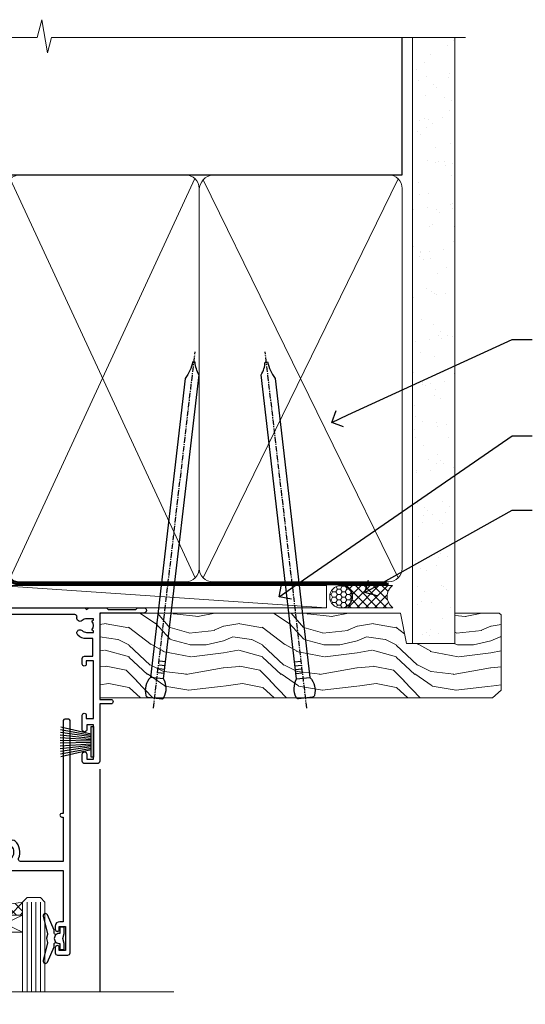
# Model space of a CAD drawing. Units: millimetres. Extents: x -19 to 10153, y -957 to 1146.
# Drawn here: x 1983 to 2096, y 925 to 1146 of the extents above; entities that cross this region are included whole.
import ezdxf
from ezdxf import colors
from ezdxf.entities.mleader import LeaderData, LeaderLine
from ezdxf.math import Vec2, Vec3

# ---------------------------------------------------------------- set-up
doc = ezdxf.new("R2010")
doc.units = ezdxf.units.MM
doc.linetypes.add('CENTER', pattern=[2, 1.25, -0.25, 0.25, -0.25])
doc.linetypes.add('Dashed', pattern=[564.4444465637206, 282.2222232818604, -282.2222232818602])
doc.layers.add('Aluminium Systems Ltd Joinery Detail', color=7, linetype='Continuous')
doc.layers.add('Aluminium Systems Ltd Notes', color=7, linetype='Continuous')
doc.styles.get("Standard").update_dxf_attribs({"font": 'arial.ttf'})

# ---------------------------------------------------------------- blocks, each defined once
blk = doc.blocks.new('DY221-Comp')
at = {"color": 1}
blk.add_lwpolyline([(-1.819871826605322, -0.8847475032971488), (-2.101763809020667, -0.9602802323379365, 0.3394542588633712), (-2.25, -1.153465397595937), (-2.25, -1.800000000000182, -0.1052493344124674), (-2.26733763571383, -1.881452198701481), (-3.793344089284346, -5.303630496754522, -0.9133919180647162), (-4.73584436496958, -4.981867646145474), (-3.771331644650672, -1.015104479071852, 0.1257362244887155), (-3.772484225380595, -0.9160877285103197), (-4.004079121606992, -0.05176380945886194, -0.1316524975874038), (-4.004079121606992, 0.05176380858210905), (-3.772484225380595, 0.9160877285103197, 0.1257362244887155), (-3.771331644650672, 1.015104479071852), (-4.73584436496958, 4.981867646145474, -0.913391918064716), (-3.793344089284346, 5.303630496754522), (-2.26733763571383, 1.881452198701481, -0.1052493344124674), (-2.25, 1.800000000000182), (-2.25, 1.153465397595937, 0.3394542588633712), (-2.101763809020667, 0.9602802323379365), (-1.819871826605322, 0.8847475032971488)], format="xyb", dxfattribs=at)
blk.add_lwpolyline([(0, 1.125), (-0.3014428414849135, 0), (0, -1.125), (0, -2.5), (-1, -2.5), (-1, -1.11803398874963, -0.447213595499958), (-2.25, 0, -0.4472135954999584), (-1, 1.11803398874963), (-1, 2.5), (0, 2.5)], format="xyb", close=True, dxfattribs=at)
blk = doc.blocks.new('DY425')
blk.add_lwpolyline([(3.250000015912484, 5.806301018590016), (3.25000001591247, 7.743897657258461), (4.250000015912473, 8.36876700916779), (4.25000001591248, 9.8687670091678), (0.3278039457857211, 9.525619316905786, 0.3639702342661976), (0.1459961547169009, 9.343811525836966), (1.591248022236869e-08, 7.675068023301147), (1.75000001591247, 7.67506802330114), (1.750000015912477, 4.675068023301147), (1.591248022236869e-08, 4.521962862130788), (1.591248022236869e-08, 4.221962862130777), (1.750000015912473, 2.136394075090919), (2.298249006995068, 4.456680358089216e-09), (2.701751024829882, 4.456680358089216e-09), (3.035763767747987, 1.301567093668172), (4.250000015912473, 1.893789682115926), (4.25000001591247, 2.693789682115952), (3.25000001591247, 2.606301018590013), (3.250000015912466, 4.606057093550067), (4.250000015912473, 5.093789682115926), (4.25000001591247, 5.893789682115944)], format="xyb", close=True)
blk = doc.blocks.new('PB69750-4B')
for p, q in [((-1.750000000000014, 0.5), (-3.322276449314941, 7.321139697068929)), ((-1.431818181818187, 0.5), (-2.721879321754528, 7.380097546926656)), ((-1.113636363636374, 0.5), (-2.119293789530161, 7.427384292916386)), ((-0.7954545454545467, 0.5), (-1.515002302965286, 7.462919719820221)), ((-0.4772727272727337, 0.5), (-0.9094902062915224, 7.486643546856435)), ((-0.1590909090909065, 0.5), (-0.3032449143314011, 7.498515529937265)), ((0.1590909090909207, 0.5), (0.3032449143314011, 7.498515529937265)), ((0.4772727272727337, 0.5), (0.9094902062915367, 7.486643546856435)), ((0.795454545454561, 0.5), (1.515002302965286, 7.462919719820221)), ((1.113636363636374, 0.5), (2.119293789530161, 7.427384292916386)), ((1.431818181818201, 0.5), (2.721879321754528, 7.380097546926656)), ((1.750000000000014, 0.5), (3.322276449314955, 7.321139697068929))]:
    blk.add_line(p, q)
blk.add_lwpolyline([(-3.450000000000003, 0), (3.450000000000003, 0), (3.450000000000003, 0.5), (-3.450000000000003, 0.5)], close=True)
blk = doc.blocks.new('SH270B')
blk.add_blockref('PB69750-4B', (0, 0))
blk = doc.blocks.new('A202-20671')
at = {"flags": 128}
for points in [[(29.00000000001, 19.00000000000979), (45.19999999999845, 19.00000000002071), (45.59999999999854, 19.40000000002102), (45.99999999999864, 19.00000000002116), (56.87499999999363, 19.00000000002855), (57.27499999999327, 19.40000000002864), (57.67500000000427, 19.0000000000165), (94.67499999999336, 19.00000000002855), (95.074999999993, 19.40000000002864), (95.47499999999218, 19.00000000002878), (99.49999699998853, 19.00000000003014), (99.89999599998782, 19.39999900002989), (106.0999829999878, 19.39999900002995), (106.4999829999883, 19.00000000002974), (107.8999779999881, 19.00000000002974, 0.9999999999999999), (107.8999779999881, 20.19999800002979), (97.99999999998772, 20.19999800002974), (97.99999999998772, 39.59999800003028), (100.4999929571891, 39.59999800003028, 0.9999999999959072), (100.4999929571891, 40.60000008562669), (98.00000000004454, 40.60000008562669), (97.99999999999679, 53.50000008567589, 0.4142135623720295), (97.49999999999679, 54.00000008567407), (94.59999999999715, 54.00000008567407, 0.414213562373095), (94.09999999999715, 53.50000008567407), (94.09999999999715, 51.90000008567326, 0.9999999999999999), (95.09999999999533, 51.9000000856728), (95.09999999999624, 53.00000008567407), (96.59999999999624, 53.00000008567407), (96.59999999999624, 45.30000008567335), (95.09999999999624, 45.30000008567335), (95.09999999999624, 46.40000008567417, 1.000000000000909), (94.09999999999624, 46.40000008567326), (94.10000000000079, 43.15000156437885, 0.9999999999989891), (95.00000295741253, 43.15000156437976), (95.00000295741253, 43.90000008567371), (96.59999999999624, 43.90000008567326), (96.59999999999627, 30.9000107978451), (95.00000295741256, 30.9000107978451), (95.00000295741256, 31.65001079784555, 0.9999999999999999), (94.10000295741293, 31.65001079784555), (94.10000295741293, 30.40001079784464, 0.414213562373095), (94.60000295741293, 29.90001079784464), (96.44999999998777, 29.90001079784464), (96.44999999998777, 25.95001079780492), (95.074999999998, 25.95001079780094, 0.1859457451239735), (93.11269897435432, 25.19411192147471, 1.000000000010925), (94.05191997810925, 24.15590967424863, -0.1859457451205471), (95.07499999999072, 24.55001079782291), (96.59999999999764, 24.55001079783791), (96.59999999999764, 24.30463773536907), (96.24321777575324, 24.00526190259519, -0.3639702342667678), (96.24321777575369, 22.04475969305044), (96.59999999999764, 21.74538386027656), (96.59999999999764, 21.50001079786865), (95.074999999998, 21.50001079782227, -0.1859457451166284), (94.05191997810289, 21.89411192140314, 0.752520270146116), (92.90847287032739, 21.18542116575948, -0.4970266136724812), (92.42716100898213, 20.55000000002777), (61.35000000001196, 20.55000000001765, -0.4142135623732032), (60.35000000001162, 21.5500000000177), (60.3500000000117, 23.02501079777677, 0.167167829185262), (59.69942003375124, 24.916521437452), (59.16651063968524, 24.916521437452), (59.16651063968513, 25.48220686231265), (56.90000000009192, 27.7487175019058), (56.89999999999392, 29.90001079784457), (58.59999704258414, 29.90001079784463, 0.414213562373095), (59.09999704258414, 30.40001079784463), (59.09999704258414, 31.65001079784508, 0.9999999999999999), (58.19999704258359, 31.65001079784508), (58.19999704258359, 30.90001079784508), (56.59999999999988, 30.90001079784508), (56.59999999999988, 43.90000008567324), (58.19999704258359, 43.9000000856737), (58.19999704258359, 43.15000156437975, 0.9999999999989894), (59.09999999999624, 43.15000156437884), (59.10000000000079, 46.40000008567324, 1.00000000000091), (58.09999999999988, 46.40000008567415), (58.09999999999988, 45.30000008567333), (56.59999999999988, 45.30000008567333), (56.59999999999988, 53.00000008567406), (58.09999999999988, 53.00000008567406), (58.10000000000079, 51.90000008567279, 0.9999999999999999), (59.09999999999988, 51.90000008567324), (59.09999999999988, 53.50000008567406, 0.414213562373095), (58.59999999999988, 54.00000008567406), (32.19999999999933, 54.00000008567395, 0.414213562373095), (31.69999999999933, 53.50000008567395), (31.69999999999933, 52.20000008567331, 0.9999999999999999), (32.59999999999806, 52.20000008567331), (32.59999999999897, 53.00000008567395), (34.09999999999897, 53.00000008567395), (34.09999999999897, 47.50000008567349), (32.59999999999897, 47.50000008567349), (32.59999999999897, 48.30000008567367, 0.9999999999999999), (31.69999999999843, 48.30000008567367), (31.70000000000024, 47.00000008567213, 0.4142135623725622), (32.20000000000024, 46.50000008567349), (33.79999999999879, 46.50000008567349), (33.79999999999882, 38.80000008567322), (32.099999999999, 38.80000008567413, 0.9999999999999999), (32.099999999999, 38.00000008567395), (33.79999999999882, 38.00000008567395), (33.79999999999882, 35.00000008562847), (28.99999999999864, 35.00000008565962), (28.599999999999, 34.60000008565976), (28.20000000000528, 35.00000008565326), (23.48871270555765, 35.00000008567395, 0.2679793930045895), (23.05567182911045, 34.74995127955981), (21.81471376754257, 32.59998928793362), (17.19999999999936, 32.59998928793368), (17.19999999999936, 34.00000008567395), (18.69999999999936, 34.00000008567395, 0.9999999999999999), (18.69999999999936, 35.00000008567395), (7.000000000000455, 35.00000008567395), (6.599999999999909, 34.6000000856734), (6.199999999999363, 35.00000008567395), (0.5000000000004547, 35.00000008567395, 0.414213562373095), (4.547473508864641e-13, 34.50000008567395), (0, 20.40000000000462, 0.2308681911255845), (1.921692623371996, 16.45994623197065), (11.07830737663517, 9.30601473779096, -0.2308681911256407), (13.00000000000773, 5.365960969756074), (13.00000000000773, 0.4999999999999858, 0.414213562373095), (13.50000000000773, -1.4210854715202e-14), (18.55000000001064, 8.952838470577262e-13, 0.414213562373095), (19.05000000001064, 0.5000000000008953), (19.05000000001064, 17.00000000000453, -0.4142135623729951), (21.05000000001019, 19.00000000000453), (28.19999999998709, 19.00000000000934), (28.599999999999, 19.40000000002102)], [(17.50000000001046, 5.252282764306742, 0.5440264324538849), (17.1645604395826, 4.038423408328512, -0.1837465194528759), (17.55000000000155, 3.025000000000531), (17.5500000000161, 1.499999999999986), (17.3046269375568, 1.499999999999986), (17.00525110478156, 1.856782224245748, -0.3639702342662147), (15.04474889523726, 1.856782224245748), (14.74537306246202, 1.499999999999986), (14.50000000001683, 1.499999999999986), (14.50000000001683, 3.025000000000531, -0.1837465194583211), (14.88543956046306, 4.038423408357616, 0.544470755807826), (14.54901879364058, 5.252590600421158, 0.2354307544020487), (12.03258266338958, 10.52743140588176), (7.371527891611095, 14.16904650343064), (8.21566147532485, 14.82855593923658, 0.230868191125777), (8.599999999999909, 15.61656669284388), (8.599999999999909, 15.73398790801933, 0.6248693519090701), (8.27686770493483, 15.89159005874079), (6.721820193417784, 14.67665378945962), (2.875967910126747, 17.68136290006116, -0.1814614357526996), (1.611785130781072, 19.7500000000018), (2.800000000000637, 19.75000000000169, 0.9999999999999999), (2.800000000000637, 20.55000000000233), (1.550000000000864, 20.55000000000278), (1.550000000000864, 21.30000000004212, 0.9999999999999999), (1.550000000000864, 21.70000000004221), (1.550000000000409, 29.90013498316114, 0.9810936674426705), (1.542367380541009, 30.29998928789394), (1.542367380541009, 31.04998928793322), (2.800000000000637, 31.04998928793373, 0.9999999999999999), (2.800000000000637, 31.84998928793436), (1.550000000000182, 31.84998928793391), (1.550000000000409, 33.45000008567388), (15.6499999999993, 33.45000008567399), (15.6499999999993, 32.54998928793367, 0.414213562373084), (17.14999999999941, 31.04998928793361), (21.84358503809869, 31.04998928793378, 0.2679793930049866), (23.14270766744278, 31.80013570627557), (24.09500938724273, 33.4500000856915), (33.85000000005857, 33.45000008562806, 0.4142135623760919), (35.35000000006835, 34.95000008563369), (35.35000000003444, 44.00000008567355), (35.64999999999881, 47.50000008567338), (35.64999999999881, 51.45000008567411, -0.414213562373095), (36.64999999999881, 52.45000008567411), (45.19999999999843, 52.45000008567411), (45.59999999999852, 52.85000008567442), (45.99999999999906, 52.45000008567411), (54.04999999999197, 52.45000008567405, -0.4142135623741647), (55.04999999999197, 51.45000008567035), (55.04999999991944, 31.84998928793408), (53.79999999991864, 31.84998928793482, 0.9999999999999999), (53.79999999991864, 31.04998928793373), (55.35000000000466, 31.04998928793373), (55.35000000000193, 30.29998928797352, 1.000000000006821), (55.35000000000261, 29.89998928797343), (55.35000000009242, 27.72800682372447, 0.1989123673688798), (55.78933982831254, 26.66734665200683), (56.35253007429694, 26.10415640602248, -0.5491425213475146), (56.27921009246208, 25.7746866443028, 0.1000721925079323), (55.28927314260656, 25.1719163962493, 0.9772090035686133), (56.25191997805035, 24.15590967418969, -2.253145772000778), (56.25191997805769, 21.89411192135709, 0.7525202701537763), (55.10847287028548, 21.18542116575277, -0.4970266136678194), (54.62716100893499, 20.55000000002708), (18.50000000001, 20.55000000000278, 0.4142135623728952), (17.50000000001069, 19.55000000000278)]]:
    blk.add_lwpolyline(points, format="xyb", close=True, dxfattribs=at)
blk = doc.blocks.new('F178-20621')
blk.add_lwpolyline([(28.00000034456156, 0.2999997005294972, 0.414213562373095), (28.30000034456447, -2.994734131789301e-07), (29.20000034455865, -2.994588612637017e-07, 0.414213562373095), (29.50000034456519, 0.2999997005440491), (29.500000344547, 52.49999970053386, 0.414213562373095), (29.000000344547, 52.99999970053386), (26.7000003445259, 52.99999970053386, 0.414213562373095), (26.2000003445259, 52.49999970053386), (26.2000003445259, 51.29999970053677, 0.9999999999999999), (27.10000034452736, 51.29999970053677), (27.10000034452372, 51.94999970053095), (28.50000034452518, 51.94999970053095), (28.50000034452518, 46.54999970053677), (27.10000034452372, 46.54999970053677), (27.10000034452736, 47.19999970053095, 0.9999999999999999), (26.2000003445259, 47.19999970053095), (26.2000003445259, 46.49999970053386, 0.414213562373095), (27.2000003445259, 45.49999970053386), (28.000000344547, 45.49999970054841), (28.00000034454882, 41.399999700541, 0.999999999998863), (28.00000034454882, 40.59999970054105), (28.00000034454882, 40.399999700541, 0.9999999999999999), (28.00000034454882, 39.59999970054105), (28.00000034454882, 39.399999700541, 0.9999999999999999), (28.00000034454882, 38.59999970054105), (28.00000034455064, 33.99999970053386), (1.500000344568832, 33.99999970052659), (1.500000344568832, 45.49999970054841), (2.300000344589932, 45.49999970053386, 0.414213562373095), (3.300000344589932, 46.49999970053386), (3.300000344589932, 47.19999970053095, 0.9999999999999999), (2.400000344588477, 47.19999970053095), (2.400000344592115, 46.54999970053677), (1.00000034459066, 46.54999970053677), (1.00000034459066, 51.94999970053095), (2.400000344592115, 51.94999970053095), (2.400000344588477, 51.29999970053677, 0.9999999999999999), (3.300000344589932, 51.29999970053677), (3.300000344589932, 52.49999970053386, 0.414213562373095), (2.800000344589932, 52.99999970053386), (0.5000003445688321, 52.99999970053386, 0.4142135623667018), (3.445651941547112e-07, 52.49999970053386), (3.445615561759041e-07, 0.2999997005294972, 0.4142135623695433), (0.3000003445608286, -2.994734131789301e-07), (1.200000344565922, -2.994734131789301e-07, 0.4142135623730953), (1.500000344565194, 0.2999997005294972), (1.500000344557918, 21.20064657078547), (1.850000344560101, 21.20064657079251, 0.9999999999909049), (1.850000344552825, 22.00064657078815), (1.50000034455428, 22.00064657078815), (1.500000344561556, 31.99999970054841), (11.08393978859516, 31.99999970054114, -0.5405749386254305), (11.54219735810096, 31.29999970053655, 0.3126001711357732), (12.31250034455792, 27.38830828835239, 1.000000000000056), (13.28750034455646, 28.39298485322547, -2.466334938331496), (16.21250034455937, 28.3929848532257, 1.000000000001837), (17.18750034456156, 27.38830828835262, 0.3126001711356699), (17.95780333102215, 31.29999970053677, -0.5405749386292558), (18.41606090051704, 31.99999970054091), (28.00000034455428, 31.99999970054841), (28.00000034455428, 22.00064657078838), (27.65000034456301, 22.00064657078815, 0.9999999999909049), (27.65000034455574, 21.20064657079251), (28.00000034455792, 21.20064657078501)], format="xyb", close=True)
blk = doc.blocks.new('DY430')
blk.add_lwpolyline([(3.750000003219053, 7.787641979452935), (4.750000003219057, 8.412511331362264), (4.750000003219064, 9.912511331362271), (0.327803933092305, 9.525619307337298, 0.3639702342661976), (0.1459961420234848, 9.343811516268477), (3.219064126369631e-09, 7.675068013732659), (1.750000003219053, 7.675068013732652), (1.750000003219061, 4.675068013732659), (3.219064126369631e-09, 4.5219628525623), (3.219064126369631e-09, 4.221962852562289), (1.750000003219057, 2.136394065522431), (2.548248994301652, -5.111807865887386e-09), (2.951751012136466, -5.111807865887386e-09), (3.436289395081346, 1.296794528776978), (4.750000003219057, 1.937534004310404), (4.750000003219053, 2.737534004310422), (3.750000003219057, 2.650045340784494), (3.75000000321905, 4.649801415744545), (4.750000003219057, 5.137534004310403), (4.750000003219053, 5.937534004310422), (3.750000003219068, 5.850045340784494)], format="xyb", close=True)
blk = doc.blocks.new('Residential Sliding Window Head')
at = {"layer": 'Aluminium Systems Ltd Joinery Detail', "lineweight": 5}
h = blk.add_hatch(dxfattribs=at)
h.set_pattern_fill('NET', color=256, scale=0.5, angle=-45.00000000000003)
h.set_pattern_definition([(314.9999999999999, (500.6795204024442, -321.4331513623142), (1.122532015133645, 1.122532015133644), []), (44.99999999999994, (500.6795204024442, -321.4331513623142), (-1.122532015133644, 1.122532015133645), [])])
edge = h.paths.add_edge_path()
edge.add_line((-100.6666350159081, -25.50602493383258), (-100.6666350159099, -25.41444286416573))
edge.add_arc((-90.05937640352394, -20.50602493383713), 11.68787841521306, 204.8319352717457, 205.3276199956492)
edge.add_line((-100.6237742495374, -25.50602493383258), (-100.6666350159081, -25.50602493383258))
edge = h.paths.add_edge_path()
edge.add_arc((-105.7490818126786, 3.124181342162951), 26.68783599326924, 259.1833199264915, 280.7798162743573, ccw=False)
edge.add_line((-110.7575151962934, -23.08948274826026), (-110.7575151962934, -26.00041444045883))
edge.add_line((-110.7575151962934, -26.00041444045883), (-100.7575151962934, -26.00041444044428))
edge.add_line((-100.7575151962934, -26.00041444044428), (-100.7575151962943, -23.09269972172115))
h = blk.add_hatch(dxfattribs=at)
h.set_pattern_fill('NET', color=256, scale=0.5, angle=-45.00000000000003)
h.set_pattern_definition([(314.9999999999999, (178.7096668133912, -278.1747550692722), (1.122532015133645, 1.122532015133644), []), (44.99999999999994, (178.7096668133912, -278.1747550692722), (-1.122532015133644, 1.122532015133645), [])])
edge = h.paths.add_edge_path()
edge.add_line((-43.60752813773394, -68.50765706989532), (-43.60752813773576, -68.416075000228))
edge.add_arc((-33.00026952529839, -63.50765706989985), 11.68787841526074, 204.8319352716351, 205.3276199955386)
edge.add_line((-43.56466737136321, -68.50765706989532), (-43.60752813773394, -68.50765706989532))
edge = h.paths.add_edge_path()
edge.add_arc((-47.69212676020612, -50.47168579416537), 16.12503820224115, 255.6141318677278, 284.33978838423303, ccw=False)
edge.add_line((-51.69840831811922, -66.09111488432299), (-51.69840831811922, -69.00204657652156))
edge.add_line((-51.69840831811922, -69.00204657652156), (-43.69840831811922, -69.00204657650701))
edge.add_line((-43.69840831811922, -69.00204657650701), (-43.69840831811922, -66.09433185778343))
blk.add_line((-26.38282571341293, -36.2863436753665), (-26.38282571341293, -86.27590872595071))
at = {"layer": 'Aluminium Systems Ltd Joinery Detail', "lineweight": 5, "ltscale": 3}
for p, q in [((-115.7575151962934, -23.08948274825844), (-115.7575151962934, -86.27590872595071)), ((-114.7575151962934, -23.08948274826026), (-114.7575151962934, -86.27590872595071)), ((-113.7575151962934, -23.08948274826026), (-113.7575151962934, -86.27590872595071)), ((-112.7575151962934, -23.08948274826026), (-112.7575151962934, -86.27590872595071)), ((-111.7575151962934, -23.08948274826026), (-111.7575151962934, -86.27590872595071)), ((-99.76182110004228, -22.99999984794841), (-99.76182110004228, -86.27590872595071)), ((-98.76182110004228, -22.99999984794841), (-98.76182110004228, -86.27590872595071)), ((-97.76182110004228, -22.99999984794841), (-97.76182110004228, -86.27590872595071)), ((-96.76182110004228, -22.99999984794841), (-96.76182110004228, -86.27590872595071)), ((-95.76182110004228, -22.99999984794841), (-95.76182110004228, -86.27590872595071)), ((-55.69840831811922, -66.09111488432208), (-55.69840831811922, -86.27590872595059)), ((-54.69840831811922, -66.09111488432299), (-54.69840831811922, -86.27590872595059)), ((-53.69840831811922, -66.09111488432299), (-53.69840831811922, -86.27590872595059)), ((-52.69840831811922, -66.09111488432299), (-52.69840831811922, -86.27590872595059)), ((-42.69018918859143, -66.09111488432208), (-42.69018918859143, -86.27590872595059)), ((-41.69018918859143, -66.09111488432208), (-41.69018918859143, -86.27590872595059)), ((-40.69018918859143, -66.09111488432208), (-40.69018918859143, -86.27590872595059)), ((-39.69018918859143, -66.09111488432208), (-39.69018918859143, -86.27590872595059))]:
    blk.add_line(p, q, dxfattribs=at)
at = {"layer": 'Aluminium Systems Ltd Joinery Detail', "lineweight": 5}
for p, q in [((-100.7575151962934, -29.87175541560783), (-110.7575151962934, -26.00041444044428)), ((-100.7575151962934, -26.00041444044428), (-110.7575151962934, -29.87175541560783)), ((-43.69840831811922, -72.8733875516705), (-51.69840831811922, -69.00204657650701)), ((-43.69840831811922, -69.00204657650701), (-51.69840831811922, -72.8733875516705))]:
    blk.add_line(p, q, dxfattribs=at)
at = {"layer": 'Aluminium Systems Ltd Joinery Detail', "linetype": 'Continuous', "lineweight": 5}
blk.add_line((-123.7342860174077, -35.41292330685702), (-123.7342860174077, -86.27590872595071), dxfattribs=at)
at = {"layer": 'Aluminium Systems Ltd Joinery Detail'}
blk.add_lwpolyline([(-119.6540261971823, -27.5000500378942), (-122.2540261971818, -27.5000500378942), (-122.2540261971818, -17.70000003789438), (-120.1540261971842, -17.70000003789438), (-120.1540261971842, -19.20000003789438, 1), (-119.1540261971842, -19.20000003789438), (-119.1540261971842, -17.70000003789438), (-104.7039511971817, -17.70000003789438, 0.4142135623730951), (-103.9539511971817, -16.95000003789438), (-103.9539511971817, -14.75000003793457, 0.414210532603183), (-104.7039434389627, -14.00000003797459), (-106.4543502494408, -13.99998486121013, 0.6681823785842405), (-106.5957736745368, -14.34140621743655), (-105.9957522412934, -14.94142765068, 0.1989162654631827), (-105.8543278852804, -15.00000629442048), (-105.1539511971815, -15.00000003789456), (-105.1539511971815, -16.50000003789456), (-122.2540261971818, -16.50000003789456), (-122.7540261971818, -16.00000003789365), (-123.7540261971818, -16.00000003789456), (-123.7540261971818, -35.0000500378942), (-119.6540261971823, -35.0000500378942, 0.4142141725675061), (-119.1540261971842, -34.5000489962281), (-119.1540286971832, -33.30004910039725, 0.9999971726229095), (-120.0540236971757, -33.30004843075813), (-120.054026197182, -34.0000500378942), (-121.4540261971816, -34.0000500378942), (-121.4540261971816, -33.05005253789432, 0.6681786379192987), (-121.7954475534189, -32.90863118165772), (-122.3540261971812, -33.46720982542002), (-122.3540261971812, -29.03289025036839), (-121.7954475534189, -29.5914688941316, 0.6681786379192988), (-121.4540261971816, -29.45004753789409), (-121.4540261971816, -28.5000500378942), (-120.054026197182, -28.5000500378942), (-120.0540236971757, -29.20005164503028, 0.9999971726229092), (-119.1540286971832, -29.20005097539116), (-119.1540261971842, -28.00005107956122, 0.4142141725674394)], format="xyb", close=True, dxfattribs=at)
at = {"layer": 'Aluminium Systems Ltd Joinery Detail', "lineweight": 5}
for points in [[(-116.7575151962934, -86.27590872595071), (-116.7575151962934, -23.18294679367092), (-115.7544391116986, -22.08948274826026), (-111.7575768483672, -22.08948274826026), (-110.7575151962934, -23.08948274826026), (-110.7575151962934, -86.27590872595073)], [(-100.7618211000423, -86.27590872595071), (-100.7618211000423, -23.09346389335906), (-99.75874501544749, -21.99999984794841), (-95.76188275211607, -21.99999984794841), (-94.76182110004228, -22.99999984794841), (-94.76182110004228, -86.27590872595073)], [(-56.69840831811922, -86.27590872595059), (-56.69840831811922, -66.09111488432299), (-55.70322537652061, -65.09111488432299), (-52.698469970193, -65.09111488432299), (-51.69840831811922, -66.09111488432299), (-51.69840831811922, -86.27590872595059)], [(-43.69018918859143, -86.27590872595059), (-43.69018918859143, -66.09111488432208), (-42.69500624699282, -65.09111488432208), (-39.69025084066521, -65.09111488432208), (-38.69018918859143, -66.09111488432208), (-38.69018918859143, -86.27590872595059)]]:
    blk.add_lwpolyline(points, dxfattribs=at)
for points in [[(-100.7575151962934, -26.00041444044428), (-110.7575151962934, -26.00041444044428), (-110.7575151962934, -29.87175541560783), (-100.7575151962934, -29.87175541560783)], [(-43.69840831811922, -69.00204657650701), (-51.69840831811922, -69.00204657650701), (-51.69840831811922, -72.8733875516705), (-43.69840831811922, -72.8733875516705)]]:
    blk.add_lwpolyline(points, close=True, dxfattribs=at)
at = {"layer": 'Aluminium Systems Ltd Joinery Detail', "linetype": 'Continuous', "lineweight": 5}
blk.add_lwpolyline([(-9.766910423656412, -86.27590872595071), (-68.58376036272517, -86.27590872595071), (-69.44726569333858, -83.41331411106482), (-69.69726569333858, -89.05174353169393), (-70.60176376339138, -86.27590872595071), (-127.6129328771718, -86.27590872595071)], dxfattribs=at)
at = {"layer": 'Aluminium Systems Ltd Joinery Detail', "lineweight": 5}
for centre, radius, start, end in [((-105.7667467945208, 5.600695291319875), 29.12886931597957, 260.1346049067623, 279.9022588924722), ((-47.68835509097477, -49.14502605922605), 17.41408778410823, 256.6866556227972, 283.2453727300261)]:
    blk.add_arc(centre, radius, start, end, dxfattribs=at)
at = {"color": 0, "xscale": -1, "rotation": 180}
blk.add_blockref('A202-20671', (-124.3828257134096, 19.00000004777938), dxfattribs=at)
at = {"layer": 'Aluminium Systems Ltd Joinery Detail'}
blk.add_blockref('DY221-Comp', (-90.28282571341069, -31.25000003789365), dxfattribs=at)
for name, p, rotation in [('F178-20621', (-33.04238229284016, -25.001632473422), 180), ('SH270B', (-67.78282571341069, -30.15000003789419), 270)]:
    blk.add_blockref(name, p, dxfattribs=dict(at, rotation=rotation))
at = {"layer": 'Aluminium Systems Ltd Joinery Detail', "xscale": -1}
for name, p, rotation in [('DY425', (-120.9573349733183, -27.44488000045659), 180), ('SH270B', (-27.78282571341524, -30.15000003789419), 90)]:
    blk.add_blockref(name, p, dxfattribs=dict(at, rotation=rotation))
at = {"layer": 'Aluminium Systems Ltd Joinery Detail', "lineweight": 9, "ltscale": 0.12, "xscale": -1, "rotation": 180}
for name, p in [('DY430', (-60.76223770173198, -70.72661317069341)), ('DY221-Comp', (-34.32149450821049, -74.26109228452017))]:
    blk.add_blockref(name, p, dxfattribs=at)
blk = doc.blocks.new('90mm Framing Head CC')
at = {"layer": 'Aluminium Systems Ltd Joinery Detail'}
h = blk.add_hatch(dxfattribs=at)
h.set_pattern_fill('AR-SAND', color=0, scale=0.15)
h.set_pattern_definition([(37.50000000000001, (61.66049999999956, 88.74500000000046), (-0.2400046943976069, 7.341198559940135), [0, -5.791200000000001, 0, -6.476999999999999, 0, -6.191249999999999]), (7.499999999999991, (61.66049999999956, 88.74500000000046), (6.74284924707004, 10.75237650852531), [0, -3.124199999999989, 0, -5.219699999999978, 0, -2.000249999999989]), (327.5, (56.97419999999948, 88.74500000000046), (11.86488555362187, 0.02155777017818536), [0, -1.905, 0, -6.858, 0, -8.9535]), (317.5, (56.97419999999948, 88.74500000000046), (11.45334678708446, 3.343939848858243), [0, -0.9524999999999999, 0, -4.495799999999999, 0, -5.1435])])
h.paths.add_polyline_path([(180.6136284965058, 88.77083214757897), (171.1136391138482, 88.77083214757897), (171.1136391138488, -47.32775725855242), (180.6136284965063, -47.32775725855242)])
at = {"layer": 'Aluminium Systems Ltd Joinery Detail', "color": 0}
for p, q in [((168.8134264280377, 57.89869373908152), (168.8134264280376, 88.77083214757897)), ((79.90872482396975, 57.89869373908152), (168.8134264280374, 57.89869373908152))]:
    blk.add_line(p, q, dxfattribs=at)
at = {"layer": 'Aluminium Systems Ltd Joinery Detail', "color": 0, "linetype": 'Dashed'}
blk.add_line((79.90702482397342, 57.89869373908152), (79.9070248239733, 87.85823313036201), dxfattribs=at)
at = {"layer": 'Aluminium Systems Ltd Joinery Detail', "color": 0, "lineweight": 5}
for p, q in [((80.79699455334861, -32.57602347560749), (122.244289406273, 57.10360253296733)), ((80.79699455334861, 57.00872400970513), (122.3435558966332, -32.5760234756093)), ((124.1251953553808, -32.57602347560749), (167.9234566986624, 57.00872400970741)), ((124.156780866489, 56.83465201547335), (167.9234566986624, -32.57602347560749))]:
    blk.add_line(p, q, dxfattribs=at)
at = {"layer": 'Aluminium Systems Ltd Joinery Detail', "color": 0, "linetype": 'Continuous', "lineweight": 5, "ltscale": 0.12}
blk.add_lwpolyline([(182.9879480272294, 88.77083214757897), (90.07936763175945, 88.77083214757897), (89.17565722327396, 85.33692842854236), (87.90906395990584, 92.75495333630408), (86.87170076539456, 88.77083214757897), (12.7762905931898, 88.77083214757897)], dxfattribs=at)
at = {"layer": 'Aluminium Systems Ltd Joinery Detail', "color": 0, "lineweight": 5, "elevation": 1.000000000000014}
blk.add_lwpolyline([(171.1136391138482, 88.77083214757897), (171.1136391138488, -47.32775725855242), (180.6136284965063, -47.32775725855242), (180.6136284965058, 88.77083214757897)], dxfattribs=at)
at = {"layer": 'Aluminium Systems Ltd Joinery Detail', "color": 0, "linetype": 'Dashed', "lineweight": 5, "ltscale": 0.01, "const_width": 0.25, "elevation": 0.25}
blk.add_lwpolyline([(79.76741611105064, 88.09570524321919), (79.76838801660631, -30.42770456154437, 0.4175702237706115), (82.91930208207407, -33.61188268707599), (165.3356062361571, -33.6039375219865, 0.8591327104487766), (165.4728671864981, -33.94403179512517, 0.00905533045714731)], format="xyb", dxfattribs=at)
at = {"layer": 'Aluminium Systems Ltd Joinery Detail', "color": 0, "linetype": 'CENTER', "lineweight": 5, "ltscale": 3, "const_width": 0.5, "elevation": 0.5}
blk.add_lwpolyline([(79.36830193081079, 82.75883188046976), (79.36883064616336, -30.42744648484802, 0.4209157528546889), (82.93271877258235, -33.99656746675862), (165.7748797079018, -33.99656746675862)], format="xyb", dxfattribs=at)
at = {"layer": 'Aluminium Systems Ltd Joinery Detail', "color": 0, "lineweight": 5}
blk.add_lwpolyline([(79.90702482397336, -28.31915385572245), (79.90702482397336, 54.86014701894567, -0.4142135623730941), (82.9455715441083, 57.89869373908152), (120.1949789058728, 57.89869373908152, -0.4142135623730958), (123.2335256260087, 54.86014701894567), (123.2335256260087, -28.31915385572245), (123.2335256260082, -30.42744648484802, -0.4142135623730958), (120.1949789058728, -33.46599320498387), (82.9455715441083, -33.46599320498387, -0.4142135623730941), (79.9070248239729, -30.42744648484802)], format="xyb", close=True, dxfattribs=at)
for points in [[(168.8134264280378, -28.5274391957231), (168.8134264280377, 54.86014701894703, 0.4142135623732923), (165.774879707902, 57.89869373908152), (126.2737723461404, 57.89869373908152, 0.3681854241386793), (123.2352256260055, 54.65186167894592), (123.2352256260055, -28.5274391957231)], [(168.8134264280378, 52.7518543898201), (168.8134264280378, -30.42744648484802, -0.4142135623730958), (165.7748797079024, -33.46599320498387), (126.2737723461409, -33.46599320498387, -0.4142135623730941), (123.2352256260055, -30.42744648484802), (123.2352256260055, 52.75185438982101)]]:
    blk.add_lwpolyline(points, format="xyb", dxfattribs=at)
blk = doc.blocks.new('_Open90')
at = {"color": 0, "linetype": 'ByBlock', "lineweight": -2}
for p, q in [((0, 0), (-1, 0)), ((-0.5, 0.5), (0, 0)), ((0, 0), (-0.5, -0.5))]:
    blk.add_line(p, q, dxfattribs=at)
blk = doc.blocks.new('Nail 75 JH')
at = {"linetype": 'CENTER'}
blk.add_line((0, 2.300118051928621), (0, -78.25849807356508), dxfattribs=at)
for p, q in [((1.5, -4.488319011024487), (-1.5, -4.488319011024458)), ((1.499999999999886, -5.730112436134704), (0.1255879953777708, -5.730112436134732)), ((1.499999999999886, -6.600592455787137), (0.1255879953777708, -6.600592455787137)), ((1.499999999999886, -7.471072475439541), (0.1255879953777708, -7.471072475439541)), ((1.499999999999886, -8.341552495091946), (0.1255879953778276, -8.341552495091946))]:
    blk.add_line(p, q)
blk.add_lwpolyline([(-1.5, -4.488319011024458, -0.2475267649991796), (-2.057234792368547, -0.3562033463117587, -0.331135080274166), (-1.578358480166685, 0), (1.578358480166685, 0, -0.331135080274166), (2.057234792368547, -0.3562033463117587, -0.2475267649991796), (1.499999999999886, -4.488319011024487), (1.5, -73.20877276569331, 0.1245641564323093), (0.2845258915276077, -75.96790802185205), (-0.2515467734666004, -75.96790802185205, 0.1012549879648114), (-1.5, -72.05351818931658)], format="xyb", close=True)
blk = doc.blocks.new('Bevel Back Weatherboard CC Residential Liner Slider')
at = {"layer": 'Aluminium Systems Ltd Joinery Detail', "lineweight": 5}
h = blk.add_hatch(dxfattribs=at)
h.set_pattern_fill('HONEY', color=256, scale=0.2211125000000359, angle=360, style=0)
h.set_pattern_definition([(0, (-461.4868471324032, -268.0206221862527), (1.053048281250171, 0.6079775633750983), [0.7020321875001139, -1.404064375000228]), (120, (-461.4868471324032, -268.0206221862527), (-1.053048155438884, 0.6079777812866397), [0.7020321875001013, -1.404064375000203]), (59.99999999999994, (-461.4868471324032, -268.0206221862527), (1.258112869470804e-07, 1.215955344661738), [-1.404064375000228, 0.7020321875001139])])
edge = h.paths.add_edge_path()
edge.add_arc((53.07747706477289, 2.930979210762416), 2.5, 180.0000000000001, 360.00000000000006, ccw=False)
edge.add_arc((53.07747706477289, 2.930979210762416), 2.5, 0, 180.0000000000001, ccw=False)
h = blk.add_hatch(dxfattribs=at)
h.set_pattern_fill('NET', color=256, scale=0.4422249999999999, angle=225, style=0)
h.set_pattern_definition([(315, (-1828.946098585656, 4373.742375906605), (-0.9928234407849511, -0.9928234407849515), []), (225, (-1828.946098585656, 4373.742375906605), (-0.9928234407849515, 0.9928234407849511), [])])
edge = h.paths.add_edge_path()
edge.add_line((64.67728104569846, 5.494285773620959), (53.93434422592122, 5.500840232527935))
edge.add_arc((53.09794569903602, 3.035978274643185), 2.602903564714436, 283.05461229937526, 431.25644836746125, ccw=False)
edge.add_line((53.68588874129068, 0.5003462141371529), (64.721896610479, 0.5003462141371529))
edge.add_arc((66.626042738342, 3.014526820763422), 3.153866927914105, 128.1626499734255, 232.8610770962096, ccw=False)
h = blk.add_hatch(dxfattribs=at)
h.set_pattern_fill('WOOD-3', color=256, scale=97.5, angle=30, style=0, pattern_type=2)
h.set_pattern_definition([(4.763599999999855, (1698.541831652659, -7279.951223825287), (-330.0000283895876, -29.99974597983758), [3.61247999999994, -357.6353699999945]), (348.6901, (1702.141831652658, -7279.651223825286), (120.0000225669286, -29.99992896484828), [4.58912999999999, -148.3814699999997]), (314.9999999999999, (1706.641831652658, -7280.551223825284), (-2.571759074037346e-14, -30.00000928346856), [3.39411, -39.03228]), (313.1523999999999, (1709.041831652659, -7282.951223825287), (420.0000850164655, -449.9999261252568), [6.579509999999999, -651.37185]), (347.0054000000001, (1713.541831652659, -7287.751223825288), (-270.0000230324819, 59.99992732735068), [4.002509999999999, -396.2474099999998]), (360, (1717.441831652659, -7288.651223825286), (29.99999999999998, -30.00000000000002), [7.5, -22.5]), (9.462299999999802, (1724.941831652659, -7288.651223825286), (-150.0000232108592, -29.99994417607299), [3.649649999999993, -178.8332099999998]), (5.710599999999841, (1698.541831652659, -7288.051223825284), (-269.9999827048756, -30.00003943998852), [3.014969999999945, -298.4813099999948]), (360, (1701.541831652659, -7287.751223825288), (29.99999999999998, -30.00000000000002), [4.5, -25.5]), (331.6992, (1706.041831652659, -7287.751223825288), (329.9998535928923, -180.0002662262794), [4.429439999999992, -438.5152499999991]), (307.8749999999999, (1709.941831652659, -7289.851223825285), (-120.0000559467582, 149.9999729816166), [6.841049999999986, -335.2115699999996]), (320.7106, (1714.141831652658, -7295.251223825288), (180.0000191874755, -149.9999889572949), [4.263809999999991, -422.1163199999988]), (353.6598, (1717.441831652659, -7297.951223825287), (239.9999820781927, -30.00004736879101), [5.43324, -266.22831]), (11.88869999999993, (1722.841831652657, -7298.551223825284), (-419.9999190314803, -90.00031605746511), [5.824949999999907, -576.669689999988]), (6.709799999999822, (1698.541831652659, -7297.351223825285), (270.0000299325391, 29.99981643732063), [5.135159999999997, -508.3820999999998]), (356.6335000000001, (1703.641831652658, -7296.751223825288), (479.999979659061, -30.00032890063527), [5.108819999999909, -505.7727899999916]), (326.3098999999999, (1708.741831652658, -7297.051223825284), (-59.99998673313476, 30.00004003521581), [5.408339999999998, -102.75822]), (312.5103999999999, (1713.241831652658, -7300.051223825284), (299.9997215504042, -330.0002602161362), [4.883640000000001, -483.48096]), (345.0686, (1716.541831652659, -7303.651223825286), (330.0000160477658, -89.99990861934455), [4.657259999999917, -461.0679899999924]), (360, (1721.041831652659, -7304.851223825285), (29.99999999999998, -30.00000000000002), [3.6, -26.4]), (12.99459999999983, (1724.641831652658, -7304.851223825285), (270.0000230324819, 59.99992732735011), [4.002509999999989, -396.2474099999986]), (360, (1707.841831652657, -7274.851223825285), (29.99999999999998, -30.00000000000002), [0, -30]), (136.8475999999999, (1712.041831652659, -7279.351223825285), (449.9999261252561, -420.0000850164663), [6.579509999999987, -651.3718499999991]), (153.4348999999999, (1707.241831652658, -7304.851223825285), (-29.9999747382272, 30.00003928189144), [2.683289999999958, -64.39874999999867]), (171.8698999999999, (1704.841831652657, -7303.651223825286), (-179.9999932938336, 29.9999806744664), [4.242629999999995, -207.8893799999997]), (203.1985999999999, (1700.641831652658, -7303.051223825284), (-149.9999919200123, -60.0000397579455), [2.284739999999959, -226.1884499999964]), (333.4349, (1712.041831652659, -7279.351223825285), (29.99997473822721, -30.00003928189144), [3.354089999999999, -63.72794999999999]), (353.2901999999999, (1715.041831652659, -7280.851223825285), (-270.0000299325392, 29.99981643732119), [5.135160000000001, -508.3821000000002]), (10.12469999999983, (1720.141831652658, -7281.451223825287), (509.9999636894718, 90.00025765850872), [8.53286999999999, -844.7548799999988]), (10.30479999999976, (1698.541831652659, -7276.651223825286), (180.0000288254371, 29.99984626607957), [3.354089999999947, -332.056079999995]), (344.4759, (1701.841831652657, -7276.051223825284), (-330.0000307388759, 89.9999333281685), [5.604449999999995, -554.8417799999994]), (317.1211, (1707.241831652658, -7277.551223825284), (-390.0000237882239, 359.9999925974296), [5.731499999999921, -567.4176899999899]), (325.3047999999999, (1711.441831652659, -7281.451223825287), (299.9998277696255, -210.0002582878339), [4.743419999999995, -469.5982199999993]), (350.5377, (1715.341831652657, -7284.151223825286), (150.0000232108592, -29.99994417607319), [5.474489999999999, -177.0084]), (6.581899999999876, (1720.741831652658, -7285.051223825284), (-510.0000431378999, -59.99960101098873), [7.851749999999992, -777.323399999999]), (8.130099999999914, (1698.541831652659, -7284.151223825286), (-179.9999932938336, -29.99998067446633), [4.242629999999995, -207.8893799999997]), (348.6901, (1702.741831652658, -7283.551223825284), (120.0000225669286, -29.99992896484828), [4.58912999999999, -148.3814699999997]), (317.4895999999999, (1707.241831652658, -7284.451223825287), (-330.0002602161358, 299.9997215504045), [4.88364, -483.4809599999999]), (314.9999999999999, (1710.841831652657, -7287.751223825288), (-2.571759074037346e-14, -30.00000928346856), [5.51544, -36.91098]), (342.646, (1714.741831652658, -7291.651223825286), (-390.0000605729049, 119.9998350677739), [5.028929999999912, -497.8627199999919]), (3.36649999999979, (1719.541831652659, -7293.151223825286), (-479.999979659061, -30.00032890063408), [5.108819999999992, -505.772789999999]), (17.10269999999991, (1724.641831652658, -7292.851223825285), (300.0000519287099, 89.99986480290866), [4.080449999999997, -403.9636799999997]), (8.746199999999835, (1698.541831652659, -7291.651223825286), (209.9999800906905, 30.00012591172573), [3.945869999999945, -390.6425099999929]), (345.0686, (1702.441831652659, -7291.051223825284), (330.0000160477658, -89.99990861934455), [4.657259999999917, -461.0679899999924]), (327.9946, (1706.941831652659, -7292.251223825288), (-149.9999683436264, 90.00003316133096), [5.66039999999999, -277.3590599999995]), (310.1009, (1711.741831652658, -7295.251223825288), (-329.9999417935546, 390.0000578863893), [7.451849999999999, -737.7326999999999]), (344.0546, (1716.541831652659, -7300.951223825287), (-120.0000037995646, 29.99999667889148), [4.368060000000001, -214.03524]), (6.008999999999934, (1720.741831652658, -7302.151223825286), (299.9999925271812, 29.99997952445511), [5.731499999999925, -567.4176899999904]), (23.19859999999989, (1726.441831652659, -7301.551223825284), (149.9999919200123, 60.00003975794553), [2.284739999999998, -226.1884499999997]), (9.462299999999802, (1698.541831652659, -7300.651223825286), (-150.0000232108592, -29.99994417607299), [3.649649999999993, -178.8332099999998]), (349.9919999999998, (1702.141831652658, -7300.051223825284), (329.9999866372434, -60.00010416469978), [5.178809999999987, -512.7014999999984]), (322.5946, (1707.241831652658, -7300.951223825287), (389.999773949401, -300.000298578452), [6.42026999999999, -635.6077499999994]), (330.9453999999999, (1712.341831652657, -7274.851223825285), (210.0000115370904, -120.0000008159786), [3.08868, -305.78022]), (349.2156999999999, (1715.041831652659, -7276.351223825285), (-479.999985110828, 90.00001649037986), [6.41327999999999, -634.9134899999992]), (7.124999999999836, (1721.341831652657, -7277.551223825284), (-210.0000113953586, -29.99994845681882), [7.256039999999998, -234.6117])])
h.paths.add_polyline_path([(89.02844679531131, -18.0137229390341), (87.14910882447361, -19.78071054938596), (-1.068299999955343, -19.78071054938482), (-1.068299999947612, -0.6999980020434577), (66.44409403382792, -0.6999980020434577), (67.77655304022733, -7.572788960219668), (78.65373057270403, -7.572788960219668), (78.65373057270403, -0.6999980020434577), (88.59110532553382, -0.6999980020434577), (89.02844679530949, -1.116391441543556)])
blk.add_line((-24.052899956273, 5.500840232527935, 1.000000000000014), (49.87850707328175, 0.5003462141371529, 1.000000000000014), dxfattribs=at)
at = {"layer": 'Aluminium Systems Ltd Joinery Detail'}
blk.add_line((-0.8699999999544161, -0.9104939282187843, 1.000000000000014), (-0.8699999999503234, -0.6999980020434577), dxfattribs=at)
at = {"layer": 'Aluminium Systems Ltd Joinery Detail', "lineweight": 5, "elevation": 1.000000000000227}
for points in [[(-24.052899956273, 5.500840232527935), (49.87850707327357, 5.500840232527935), (49.87850707328175, 0.5003462141371529), (-24.05289995627754, 0.5003462141371529)], [(88.59110532553382, -0.6999980020434577), (78.65373057270403, -0.6999980020434577), (78.65373057270403, -7.572788960219668), (67.77655304022733, -7.572788960219668), (66.44409403382792, -0.6999980020434577), (-1.068299999951478, -0.6999980020432304), (-1.068299999951478, -19.78071054938482), (87.14910882447361, -19.78071054938596), (89.02844679531131, -18.0137229390341), (89.02844679530949, -1.116391441543556)]]:
    blk.add_lwpolyline(points, close=True, dxfattribs=at)
blk.add_lwpolyline([(53.66053812184396, 5.505984466642531), (64.67728104569846, 5.494285773620959, 0.4915106188759529), (64.721896610479, 0.5003462141371529), (53.68588874129068, 0.5003462141371529, 0.8101017670941715)], format="xyb", close=True, dxfattribs=at)
at = {"layer": 'Aluminium Systems Ltd Joinery Detail', "lineweight": 5, "ltscale": 0.12}
blk.add_circle((53.07747706477289, 2.930979210762416, 1.000000000000014), 2.5, dxfattribs=at)
at = {"layer": 'Aluminium Systems Ltd Joinery Detail', "xscale": -0.9999999999999998, "rotation": 173.3477838104631}
blk.add_blockref('Nail 75 JH', (11.28577401342591, -19.78066837572533, 1.000000000000014), dxfattribs=at)
at = {"layer": 'Aluminium Systems Ltd Joinery Detail', "rotation": 186.6522161895369}
blk.add_blockref('Nail 75 JH', (45.15154472758877, -19.78066837572533, 1.000000000000014), dxfattribs=at)
blk = doc.blocks.new('Liner Head Text Residential')
at = {"layer": 'Aluminium Systems Ltd Notes', "color": 3, "lineweight": 5, "ltscale": 0.12}
ml = blk.add_multileader_mtext('Standard', dxfattribs=at)
ml.set_content('FIXINGS 150 FROM CORNERS AND 450 CENTRES', color=3)
ml.set_leader_properties(color=8)
ml.set_arrow_properties(name='OPEN90')
ml.build(insert=Vec2(0, 0))
ml.multileader.update_dxf_attribs({"text_left_attachment_type": 2, "text_right_attachment_type": 2})
ctx = ml.context
ctx.base_point, ctx.plane_origin = Vec3(14.19518965898476, 72.99658405795572, -1.000000000000014), Vec3(-210.3718602345575, -58.0415211225004, -1.000000000000014)
ctx.left_attachment, ctx.right_attachment = 2, 2
notes = []
notes.append((ctx, [(0, (1, 1, 0), (9.730354156774865, 72.99658405795572, -1.000000000000014), (1, 0), 4.464835502209894, [(0, [(-30.7742712718582, 54.38472543850003, -1.000000000000014)], 0, [])])]))
ctx.mtext.insert, ctx.mtext.width, ctx.mtext.line_spacing_style, ctx.mtext.flow_direction = Vec3(16.19518965898487, 82.3299173912892, -1.000000000000014), 55.16606061165112, 2, 5
ml = blk.add_multileader_mtext('Standard', dxfattribs=at)
ml.set_content('TEMPORARY FLAT PACKERS REMOVED FROM HEAD AFTER FIXING', color=3)
ml.set_leader_properties(color=8)
ml.set_arrow_properties(name='OPEN90')
ml.build(insert=Vec2(0, 0))
ml.multileader.update_dxf_attribs({"text_left_attachment_type": 2, "text_right_attachment_type": 2})
ctx = ml.context
ctx.base_point, ctx.plane_origin = Vec3(14.19518965898476, 51.35635006022221, -1.000000000000014), Vec3(-133.2863188025362, 168.9020168785873, -1.000000000000014)
ctx.left_attachment, ctx.right_attachment = 2, 2
notes.append((ctx, [(0, (1, 1, 0), (9.730354156774865, 51.35635006022221, -1.000000000000014), (1, 0), 4.464835502209894, [(0, [(-42.57162787507013, 15.21955316024923, -1.000000000000014)], 0, [])])]))
ctx.mtext.insert, ctx.mtext.width, ctx.mtext.defined_height, ctx.mtext.line_spacing_style, ctx.mtext.flow_direction = Vec3(16.19518965898476, 60.68968339355554, -1.000000000000014), 101.6537517503709, 9.448686068864237, 2, 5
ml = blk.add_multileader_mtext('Standard', dxfattribs=at)
ml.set_content('WATER RESISTANT\\PAIRSEAL ON PEF ROD', color=3)
ml.set_leader_properties(color=8)
ml.set_arrow_properties(name='OPEN90')
ml.build(insert=Vec2(0, 0))
ml.multileader.update_dxf_attribs({"text_left_attachment_type": 2, "text_right_attachment_type": 2})
ctx = ml.context
ctx.base_point, ctx.plane_origin = Vec3(14.19518965898476, 34.64665442085879, -1.000000000000014), Vec3(-144.9782377858878, 3.254790904285983, -1.000000000000014)
ctx.left_attachment, ctx.right_attachment = 2, 2
notes.append((ctx, [(0, (1, 1, 0), (9.730354156774865, 34.64665442085879, -1.000000000000014), (1, 0), 4.464835502209894, [(0, [(-23.3218422455252, 16.19505848051904, -1.000000000000014)], 0, [])])]))
ctx.mtext.insert, ctx.mtext.width, ctx.mtext.line_spacing_style, ctx.mtext.flow_direction = Vec3(16.19518965898465, 40.64665442085879, -1.000000000000014), 79.86544210516695, 2, 5
for ctx, leaders in notes:
    for number, flags, end, landing, length, lines in leaders:
        leader = LeaderData()
        leader.index, (leader.has_last_leader_line, leader.has_dogleg_vector, leader.attachment_direction) = number, flags
        leader.last_leader_point, leader.dogleg_vector, leader.dogleg_length = Vec3(end), Vec3(landing), length
        for number, points, colour, breaks in lines:
            line = LeaderLine()
            line.index, line.vertices, line.color, line.breaks = number, Vec3.list(points), colors.encode_raw_color(colour), breaks
            leader.lines.append(line)
        ctx.leaders.append(leader)

msp = doc.modelspace()

# ---------------------------------------------------------------- block references
at = {"layer": 'Aluminium Systems Ltd Joinery Detail', "color": 0, "linetype": 'Dashed'}
msp.add_blockref('90mm Framing Head CC', (1900.000000000004, 1052.920677675354), dxfattribs=at)
at = {"layer": 'Aluminium Systems Ltd Joinery Detail', "linetype": 'Dashed'}
msp.add_blockref('Liner Head Text Residential', (2083.759671589743, 1000.88950780229, 1.000000000000011), dxfattribs=at)
at = {"layer": 'Aluminium Systems Ltd Joinery Detail'}
for name, p in [('Bevel Back Weatherboard CC Residential Liner Slider', (2001.959848848712, 1013.165709377022, -1.000000000000227)), ('Residential Sliding Window Head', (2027.274374562183, 1013.665709327195))]:
    msp.add_blockref(name, p, dxfattribs=at)

doc.saveas('drawing.dxf')
